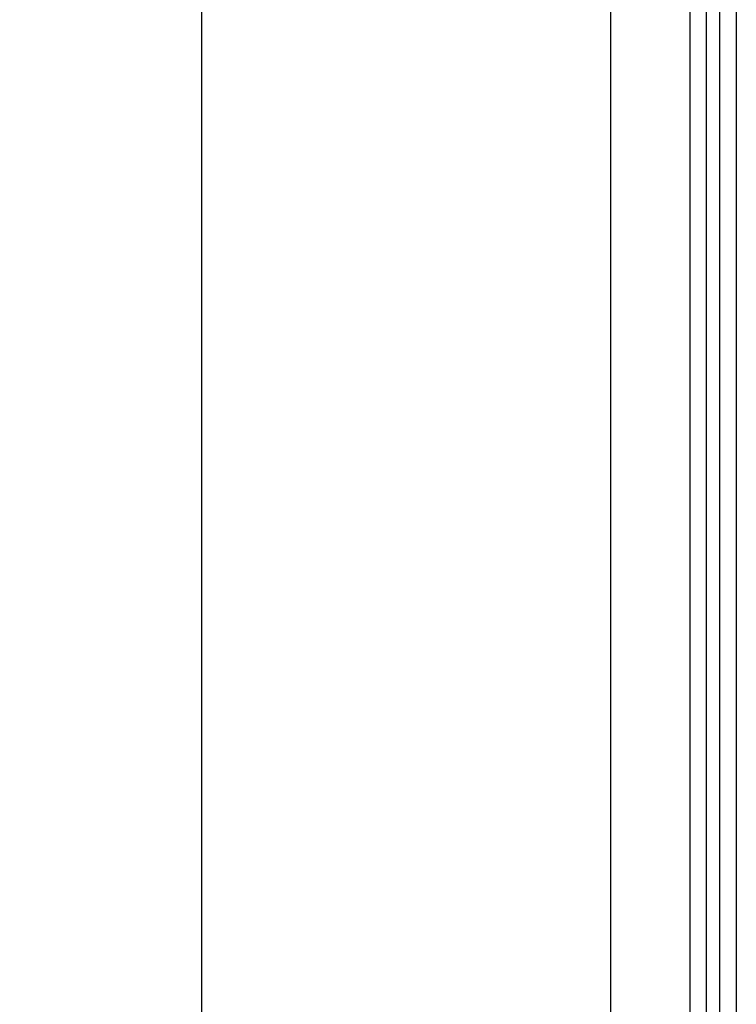
# Model space of a CAD drawing. Units: millimetres. Extents: x 0 to 210, y 0 to 297.
# Drawn here: x 138 to 156, y 155 to 179 of the extents above; entities that cross this region are included whole.
import ezdxf

# ---------------------------------------------------------------- set-up
doc = ezdxf.new("R2010")
doc.units = ezdxf.units.MM
doc.header["$PDSIZE"] = -1
doc.linetypes.add('SLD-Durchgehend', pattern=[0])
doc.layers.add('BEMASS', color=5, linetype='SLD-Durchgehend', lineweight=25)
doc.layers.add('SLD-0', color=7, linetype='Continuous')
doc.styles.add('SLDTEXTSTYLE2', font='TXT', dxfattribs={"width": 0.75})
doc.dimstyles.new('SLDDIMSTYLE0', dxfattribs={"dimtxt": 3.5, "dimasz": 3.556, "dimexe": 0, "dimexo": 0.0625, "dimgap": 0.875, "dimtad": 1, "dimlfac": 10, "dimrnd": 1e-09, "dimzin": 12, "dimdsep": 46, "dimtxsty": 'SLDTEXTSTYLE2', "dimblk1": 'CLOSED', "dimblk2": 'CLOSED', "dimsah": 1, "dimcen": 0.09, "dimadec": 0, "dimazin": 3, "dimtfac": 1, "dimtofl": 0, "dimtmove": 0, "dimatfit": 3, "dimldrblk": 'CLOSED', "dimfxl": 0, "dimfrac": 2, "dimtolj": 1, "dimtzin": 12, "dimarcsym": 0})

# ---------------------------------------------------------------- blocks, each defined once
blk = doc.blocks.new('_Closed')
at = {"color": 0, "linetype": 'ByBlock', "lineweight": -2}
for p, q in [((-1, 0.166667), (0, 0)), ((-1, 0.166667), (-1, -0.166667)), ((0, 0), (-1, -0.166667)), ((0, 0), (-1, 0))]:
    blk.add_line(p, q, dxfattribs=at)
blk = doc.blocks.new('_D')
at = {"layer": 'BEMASS', "color": 0, "lineweight": -2}
for p, q in [((154.33, 217.66), (142.457, 217.66)), ((142.457, 214.104), (142.457, 71.216)), ((153.895, 67.66), (142.457, 67.66))]:
    blk.add_line(p, q, dxfattribs=at)
at = {"layer": 'Defpoints', "color": 0}
for p in [(154.392, 217.66), (142.457, 67.66), (153.957, 67.66)]:
    blk.add_point(p, dxfattribs=at)
at = {"layer": 'BEMASS', "color": 0, "lineweight": -2, "xscale": 3.556, "yscale": 3.556, "zscale": 3.556}
for p, rotation in [((142.457, 217.66), 90.0000000000002), ((142.457, 67.66), 270.0000000000002)]:
    blk.add_blockref('_Closed', p, dxfattribs=dict(at, rotation=rotation))
at = {"layer": 'BEMASS', "color": 0, "insert": (138.082, 142.66), "char_height": 3.5, "attachment_point": 2, "rotation": 90, "style": 'SLDTEXTSTYLE2'}
blk.add_mtext('\\A1;1500', dxfattribs=at)

msp = doc.modelspace()

# ---------------------------------------------------------------- linework, layer by layer
at = {"layer": 'SLD-0'}
for p, q in [((154.3923, 67.6603), (154.3923, 217.6603)), ((155.5223, 217.6603), (155.5223, 67.6603)), ((152.4573, 76.1672), (152.4573, 216.8442)), ((154.7923, 76.1672), (154.7923, 216.8442)), ((155.1223, 76.1672), (155.1223, 216.8442))]:
    msp.add_line(p, q, dxfattribs=at)

# ---------------------------------------------------------------- dimensions: what is measured, and where the dimension line sits
at = {"layer": 'BEMASS'}
dim = msp.add_linear_dim(base=(142.4573, 67.6603), p1=(154.3923, 217.6603), p2=(153.9573, 67.6603), angle=90, dimstyle='SLDDIMSTYLE0', dxfattribs=at)
dim.commit()
dim.dimension.update_dxf_attribs({"geometry": '_D', "text_midpoint": (142.4573, 142.6603), "dimtype": 160})

doc.saveas('drawing.dxf')
